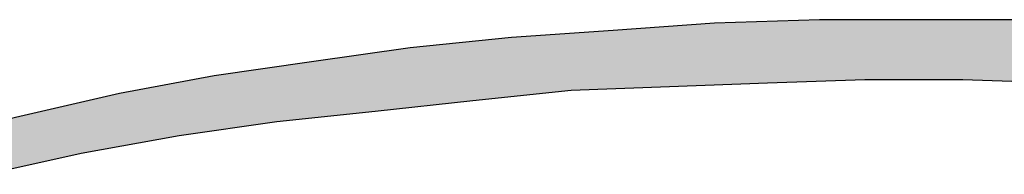
# Model space of a CAD drawing. Extents: x -1 to 4983, y -1242 to 3384.
# Drawn here: x 2271 to 2279, y 1241 to 1242 of the extents above; entities that cross this region are included whole.
import ezdxf

# ---------------------------------------------------------------- set-up
doc = ezdxf.new("R2010")
doc.units = 0
doc.header["$LTSCALE"] = 15
doc.header["$MEASUREMENT"] = 0
doc.layers.get('0').update_dxf_attribs({"linetype": 'CONTINUOUS'})
doc.layers.add('PROFIL', color=7, linetype='CONTINUOUS')

# ---------------------------------------------------------------- blocks, each defined once
blk = doc.blocks.new('*U')
at = {"linetype": 'CONTINUOUS'}
for points in [[(12.7561, 9.02), (11.994, 8.994), (15.0928, 8.994)], [(15.0928, 8.994), (13.518, 9.02), (12.7561, 9.02)], [(15.0928, 8.994), (14.3052, 9.02), (13.518, 9.02)], [(11.257, 8.943), (10.52, 8.892), (16.6932, 8.892)], [(11.994, 8.994), (11.257, 8.943), (15.8792, 8.9431)], [(15.8792, 8.9431), (11.257, 8.943), (16.6932, 8.892)], [(15.0928, 8.994), (11.994, 8.994), (15.8792, 8.9431)], [(16.6932, 8.892), (9.7831, 8.816), (17.481, 8.816)], [(10.52, 8.892), (9.7831, 8.816), (16.6932, 8.892)], [(9.7831, 8.816), (9.0681, 8.7146), (18.2938, 8.715)], [(17.481, 8.816), (9.7831, 8.816), (18.2938, 8.715)], [(9.0681, 8.7146), (8.3599, 8.613), (13.0859, 8.588)], [(18.2938, 8.715), (9.0681, 8.7146), (19.1071, 8.588)], [(9.0681, 8.7146), (13.0859, 8.588), (13.798, 8.588)], [(9.0681, 8.7146), (13.798, 8.588), (19.1071, 8.588)], [(8.3599, 8.613), (7.6741, 8.486), (13.0859, 8.588)], [(13.0859, 8.588), (7.6741, 8.486), (12.3777, 8.5621)], [(13.798, 8.588), (14.508, 8.562), (19.1071, 8.588)], [(12.3777, 8.5621), (7.6741, 8.486), (11.6664, 8.5371)], [(11.6664, 8.5371), (7.6741, 8.486), (10.952, 8.511)], [(10.952, 8.511), (7.6741, 8.486), (10.24, 8.435)], [(7.6741, 8.486), (7.0138, 8.3332), (10.24, 8.435)], [(10.24, 8.435), (7.0138, 8.3332), (9.529, 8.359)], [(10.24, 8.435), (9.529, 8.359), (9.529, 8.359)], [(10.24, 8.435), (9.529, 8.359), (10.24, 8.435)], [(7.0138, 8.3332), (6.3532, 8.1811), (8.8169, 8.283)], [(9.529, 8.359), (7.0138, 8.3332), (8.8169, 8.283)], [(8.8169, 8.283), (6.3532, 8.1811), (8.1059, 8.181)], [(6.3532, 8.1811), (5.717, 8.029), (8.1059, 8.181)], [(8.1059, 8.181), (5.717, 8.029), (7.3941, 8.054)], [(7.3941, 8.054), (5.717, 8.029), (6.708, 7.901)]]:
    blk.add_solid(points, dxfattribs=at)
blk = doc.blocks.new('TROCAL_LOGO')
for points in [[(14.3052, 9.02), (13.518, 9.02), (12.7561, 9.02), (11.994, 8.994), (11.257, 8.943), (10.52, 8.892), (9.7831, 8.816), (9.0681, 8.7146), (8.3599, 8.613), (7.6741, 8.486), (7.0138, 8.3332), (6.3532, 8.1811)], [(6.708, 7.901), (7.3941, 8.054), (8.1059, 8.181), (8.8169, 8.283), (9.529, 8.359), (9.529, 8.359), (10.24, 8.435), (10.24, 8.435), (10.952, 8.511), (11.6664, 8.5371), (12.3777, 8.5621), (13.0859, 8.588), (13.798, 8.588), (14.508, 8.562)]]:
    blk.add_lwpolyline(points)
at = {"linetype": 'CONTINUOUS'}
blk.add_blockref('*U', (0, 0), dxfattribs=at)
blk.add_blockref('*U', (0, 0), dxfattribs=at)
blk.add_blockref('*U', (0, 0), dxfattribs=at)

msp = doc.modelspace()

# ---------------------------------------------------------------- block references
at = {"layer": 'PROFIL'}
msp.add_blockref('TROCAL_LOGO', (2264.408, 1232.6399), dxfattribs=at)

doc.saveas('drawing.dxf')
